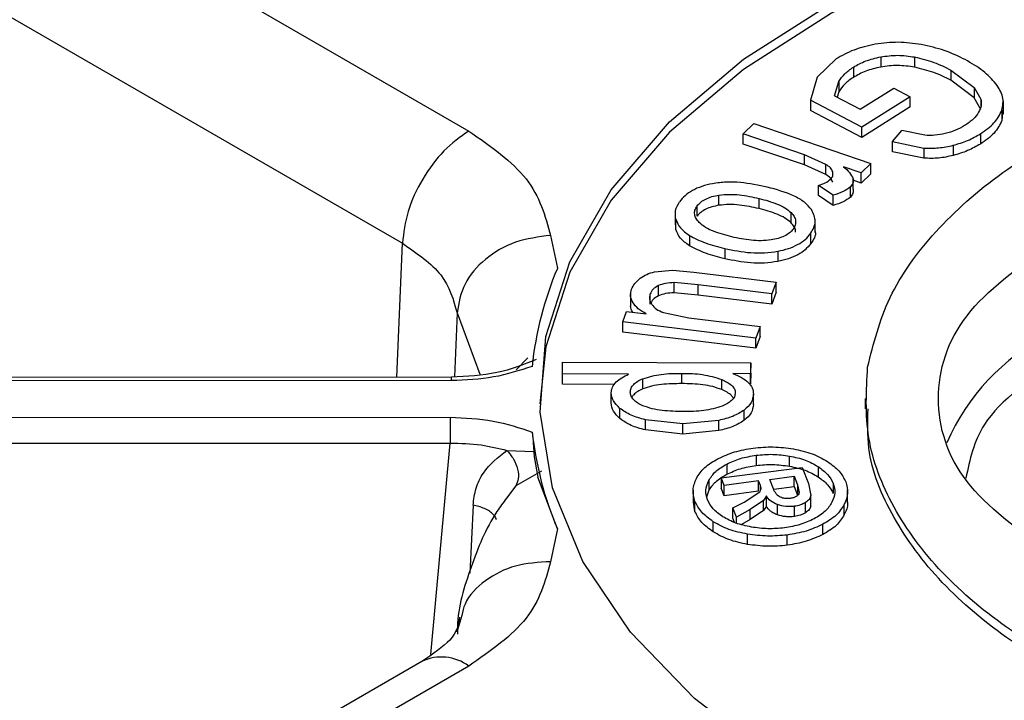
# Model space of a CAD drawing. Units: millimetres. Extents: x 5 to 292, y 5 to 415.
# Drawn here: x 209 to 217, y 270 to 275 of the extents above; entities that cross this region are included whole.
import ezdxf

# ---------------------------------------------------------------- set-up
doc = ezdxf.new("R2010")
doc.units = ezdxf.units.MM

msp = doc.modelspace()

# ---------------------------------------------------------------- linework, layer by layer
at = {"color": 7, "linetype": 'Continuous', "lineweight": 25}
for p, q in [((206.4014, 277.6022), (212.3818, 274.1497)), ((206.3283, 276.4414), (211.8518, 273.2527)), ((215.3169, 274.7262), (215.1666, 274.5809)), ((215.6743, 274.7429), (215.6743, 274.6613)), ((215.9449, 274.7419), (215.9449, 274.6602)), ((215.4559, 274.6607), (215.4559, 274.5791)), ((215.1666, 274.5809), (215.1126, 274.3968)), ((216.2342, 274.6374), (216.422, 274.4978)), ((216.2342, 274.6374), (216.2342, 274.5557)), ((215.3046, 274.4322), (215.3392, 274.5451)), ((215.3392, 274.5451), (215.3392, 274.4634)), ((215.5108, 274.3234), (215.7786, 274.4925)), ((215.7786, 274.4925), (215.9085, 274.4239)), ((216.422, 274.4161), (216.2342, 274.5557)), ((216.422, 274.4978), (216.4744, 274.4039)), ((216.422, 274.4978), (216.422, 274.4161)), ((215.3046, 274.4322), (215.5108, 274.3234)), ((215.3392, 274.4634), (215.3262, 274.4209)), ((215.9085, 274.4239), (215.5233, 274.1799)), ((215.9085, 274.3423), (215.9085, 274.4239)), ((216.4744, 274.3223), (216.422, 274.4161)), ((215.5233, 274.1799), (215.1126, 274.3968)), ((215.1126, 274.3968), (215.1126, 274.3151)), ((215.9085, 274.3423), (215.5233, 274.0983)), ((216.6544, 274.2839), (216.6544, 274.389)), ((215.5233, 274.0983), (215.1126, 274.3151)), ((216.6434, 274.3154), (216.6434, 274.2338)), ((216.6464, 274.2959), (216.6434, 274.2338)), ((214.5755, 274.1278), (214.66, 274.2101)), ((214.66, 274.2101), (215.5946, 273.8901)), ((215.5233, 274.0983), (215.5233, 274.1799)), ((215.0647, 273.9603), (214.5755, 274.1278)), ((214.5755, 274.0462), (214.5755, 274.1278)), ((215.7695, 274.0658), (215.842, 274.1536)), ((216.0259, 274.1159), (215.842, 274.1536)), ((216.4708, 274.1277), (216.4708, 274.0461)), ((215.0647, 273.8786), (214.5755, 274.0462)), ((215.7695, 274.0658), (216.0197, 274.014)), ((215.7695, 273.9841), (215.7695, 274.0658)), ((216.2532, 274.0359), (216.2532, 273.9542)), ((215.2355, 273.8833), (215.0647, 273.9603)), ((215.0647, 273.8786), (215.0647, 273.9603)), ((216.0197, 273.9324), (215.7695, 273.9841)), ((216.0197, 274.014), (216.0197, 273.9324)), ((215.2355, 273.8017), (215.0647, 273.8786)), ((215.2355, 273.8017), (215.2355, 273.8833)), ((215.5185, 273.816), (215.3768, 273.8646)), ((215.5946, 273.8901), (215.5185, 273.816)), ((215.5946, 273.8085), (215.5946, 273.8901)), ((215.5185, 273.7344), (215.5185, 273.816)), ((215.5946, 273.8085), (215.5185, 273.7344)), ((215.2936, 273.6365), (215.1758, 273.7152)), ((215.1758, 273.6336), (215.1758, 273.7152)), ((215.4316, 273.622), (215.4316, 273.7036)), ((215.4544, 273.6859), (215.4544, 273.7675)), ((215.5185, 273.7344), (215.4544, 273.7563)), ((214.3814, 273.5561), (214.3814, 273.6378)), ((215.2936, 273.5549), (215.1758, 273.6336)), ((215.2936, 273.5549), (215.2936, 273.6365)), ((214.2065, 273.4692), (214.2065, 273.5508)), ((214.702, 273.5296), (214.702, 273.6113)), ((214.0317, 273.4858), (214.0317, 273.4008)), ((214.9581, 273.4164), (214.9581, 273.498)), ((214.037, 273.3626), (214.037, 273.4443)), ((215.1511, 273.3381), (215.1511, 273.4442)), ((213.0358, 273.3153), (213.0899, 273.0524)), ((214.145, 273.3149), (214.145, 273.2333)), ((215.1142, 273.3311), (215.1142, 273.2494)), ((214.4277, 273.2108), (214.4277, 273.1291)), ((214.8507, 273.1886), (214.8507, 273.107)), ((213.8656, 273.0246), (214.0102, 273.0374)), ((214.0102, 273.0374), (214.1805, 273.0222)), ((214.1805, 273.0222), (214.8394, 272.9424)), ((214.2156, 272.9202), (214.0232, 272.9378)), ((214.0232, 272.8561), (214.0232, 272.9378)), ((214.8053, 272.8487), (214.2156, 272.9202)), ((214.2156, 272.8386), (214.2156, 272.9202)), ((214.8394, 272.9424), (214.8053, 272.8487)), ((214.8394, 272.8607), (214.8394, 272.9424)), ((213.675, 272.8556), (213.675, 272.7471)), ((213.8316, 272.7662), (213.8316, 272.8478)), ((213.8972, 272.8322), (213.8972, 272.9138)), ((214.2156, 272.8386), (214.0232, 272.8561)), ((214.8053, 272.7671), (214.2156, 272.8386)), ((214.8394, 272.8607), (214.8053, 272.7671)), ((214.8053, 272.7671), (214.8053, 272.8487)), ((213.613, 272.6234), (213.6435, 272.7071)), ((213.6435, 272.7071), (213.7997, 272.6882)), ((213.9381, 272.698), (214.1407, 272.6571)), ((214.6764, 272.4944), (213.613, 272.6234)), ((213.613, 272.5417), (213.613, 272.6234)), ((214.1407, 272.6571), (214.7105, 272.5881)), ((214.6764, 272.4128), (213.613, 272.5417)), ((214.7105, 272.5881), (214.6764, 272.4944)), ((214.7105, 272.5064), (214.7105, 272.5881)), ((214.7105, 272.5064), (214.6764, 272.4128)), ((214.6764, 272.4128), (214.6764, 272.4944)), ((213.1308, 272.2076), (213.132, 272.3033)), ((213.132, 272.3033), (214.635, 272.297)), ((214.635, 272.297), (214.6339, 272.2098)), ((214.635, 272.2153), (214.635, 272.297)), ((214.0845, 272.131), (214.0845, 272.2126)), ((214.6339, 272.2098), (214.4927, 272.2104)), ((214.635, 272.2153), (214.6339, 272.1281)), ((214.6339, 272.1281), (214.6339, 272.2098)), ((212.2467, 272.1822), (207.7303, 272.1805)), ((212.2437, 272.1546), (207.7951, 272.153)), ((213.6597, 272.2054), (213.1308, 272.2076)), ((213.1308, 272.1259), (213.1308, 272.2076)), ((213.7734, 272.0884), (213.7734, 272.1701)), ((214.4031, 272.0828), (214.4031, 272.1645)), ((213.5466, 272.1242), (213.1308, 272.1259)), ((213.5208, 271.976), (213.5208, 272.0576)), ((214.6564, 271.9643), (214.6564, 272.046)), ((215.5501, 272.0116), (215.5501, 271.9289)), ((213.5902, 271.8514), (213.5902, 271.933)), ((214.5826, 271.8372), (214.5826, 271.9189)), ((207.7941, 271.8599), (212.232, 271.8615)), ((214.0937, 271.8091), (213.7933, 271.8417)), ((213.7933, 271.76), (213.7933, 271.8417)), ((214.3794, 271.8363), (214.0937, 271.8091)), ((214.3794, 271.7546), (214.3794, 271.8363)), ((214.0937, 271.7274), (213.7933, 271.76)), ((214.0937, 271.7274), (214.0937, 271.8091)), ((214.3794, 271.7546), (214.0937, 271.7274)), ((207.7943, 271.6541), (212.2321, 271.6557)), ((212.6871, 271.5969), (212.9014, 271.5867)), ((212.9014, 271.5866), (212.904, 271.5452)), ((212.904, 271.5452), (212.9335, 271.3841)), ((214.6785, 271.5582), (214.6785, 271.4765)), ((214.9454, 271.4703), (214.9454, 271.5519)), ((212.9641, 271.4313), (212.757, 271.3129)), ((214.3993, 271.377), (215.0477, 271.4614)), ((214.4435, 271.4874), (214.4435, 271.4057)), ((215.0477, 271.4614), (215.098, 271.3328)), ((215.1737, 271.4676), (215.1737, 271.3859)), ((213.09, 270.97), (212.9335, 271.3841)), ((214.2996, 271.3553), (214.2996, 271.2736)), ((214.4229, 271.3166), (214.3993, 271.377)), ((214.3993, 271.377), (214.3993, 271.2953)), ((214.6984, 271.3525), (214.4229, 271.3166)), ((214.7123, 271.317), (214.6984, 271.3525)), ((214.6984, 271.2708), (214.6984, 271.3525)), ((214.7878, 271.3641), (214.9835, 271.3896)), ((214.8165, 271.2908), (214.7878, 271.3641)), ((214.9835, 271.3896), (215.0103, 271.3209)), ((214.9835, 271.3079), (214.9835, 271.3896)), ((214.1746, 271.2795), (214.1746, 271.1744)), ((214.2857, 271.2264), (214.2996, 271.2736)), ((214.4229, 271.2349), (214.3993, 271.2953)), ((214.4229, 271.2349), (214.4229, 271.3166)), ((214.6984, 271.2708), (214.4229, 271.2349)), ((214.5826, 271.1829), (214.7087, 271.2657)), ((214.8188, 271.2865), (214.9835, 271.3079)), ((214.9835, 271.3079), (215.0102, 271.2394)), ((215.0103, 271.3209), (215.0223, 271.2591)), ((215.098, 271.3328), (215.1167, 271.235)), ((215.295, 271.3332), (215.295, 271.2516)), ((215.4093, 271.1773), (215.4093, 271.2824)), ((214.1898, 271.1077), (214.177, 271.1862)), ((214.1898, 271.1077), (214.1898, 271.1894)), ((214.7376, 271.197), (214.6313, 271.1248)), ((214.7601, 271.2331), (214.7376, 271.197)), ((214.7376, 271.1154), (214.7376, 271.197)), ((214.7601, 271.1514), (214.7601, 271.2331)), ((215.1167, 271.1533), (215.1167, 271.235)), ((214.4933, 271.1364), (214.5826, 271.1829)), ((214.5221, 271.0626), (214.4933, 271.1364)), ((214.4933, 271.0547), (214.4933, 271.1364)), ((214.6313, 271.1248), (214.5221, 271.0626)), ((214.6313, 271.0431), (214.6313, 271.1248)), ((214.7376, 271.1154), (214.6313, 271.0431)), ((214.7601, 271.1514), (214.7376, 271.1154)), ((214.8495, 271.0817), (214.8495, 271.1633)), ((214.9847, 271.0683), (214.9847, 271.1499)), ((215.0725, 271.0984), (215.0725, 271.18)), ((215.3831, 271.0834), (215.3831, 271.165)), ((214.5068, 271.0202), (214.4933, 271.0547)), ((214.5221, 271.0141), (214.5221, 271.0626)), ((214.6313, 271.0431), (214.5622, 271.0038)), ((213.0899, 270.9703), (213.0355, 270.7066)), ((214.3364, 270.9452), (214.3364, 271.0268)), ((215.2111, 270.9245), (215.2111, 271.0062)), ((214.6102, 270.8456), (214.6102, 270.9273)), ((214.9276, 270.8385), (214.9276, 270.9202)), ((212.326, 270.2781), (212.2876, 270.1434)), ((212.3816, 269.8722), (206.4014, 266.4199)), ((212.0066, 269.9093), (206.4102, 266.6786))]:
    msp.add_line(p, q, dxfattribs=at)
at = {"color": 8, "linetype": 'Continuous', "lineweight": 25}
for p, q in [((216.4744, 274.4039), (216.4744, 274.3474)), ((211.8078, 272.182), (211.8518, 273.2527)), ((212.2878, 272.6965), (212.2665, 272.1842)), ((212.2878, 272.6965), (212.471, 272.2049)), ((212.7617, 272.2401), (212.8541, 272.3365)), ((212.0783, 269.9644), (212.2321, 271.6557)), ((212.757, 271.3129), (212.6839, 271.2152)), ((214.7123, 271.2753), (214.7123, 271.317)), ((215.0103, 271.3209), (215.0103, 271.2394)), ((212.4161, 271.1585), (212.3901, 270.6167))]:
    msp.add_line(p, q, dxfattribs=at)
at = {"color": 7, "linetype": 'Continuous', "lineweight": 25, "flags": 128}
for points in [[(224.945, 275.5089), (224.0484, 275.8244), (223.0851, 276.0656), (222.0734, 276.2278), (221.0326, 276.308), (219.9826, 276.3046), (218.9435, 276.2177), (217.935, 276.0489), (216.9764, 275.8015), (216.086, 275.4802), (215.2809, 275.0911), (214.5763, 274.6417), (213.9858, 274.1405), (213.5205, 273.597), (213.1895, 273.0218), (212.9989, 272.4257), (212.9505, 271.9703)], [(217.3149, 268.0411), (216.3979, 268.3364), (215.5602, 268.7018), (214.8177, 269.1305), (214.1847, 269.6141), (213.6731, 270.1434), (213.2929, 270.7084), (213.0511, 271.2983), (212.9525, 271.9018), (212.9989, 272.5074), (213.1895, 273.1035), (213.5205, 273.6787), (213.9858, 274.2221), (214.5763, 274.7233), (215.2809, 275.1728), (216.086, 275.5618), (216.9764, 275.8831)]]:
    msp.add_lwpolyline(points, dxfattribs=at)
at = {"color": 7, "linetype": 'Continuous', "lineweight": 25}
for centre, radius, start, end in [((215.6099, 271.985), 2.7366, 157.04782, 174.05564), ((217.8125, 270.9559), 1.7569, 117.01056, 156.44368), ((215.6121, 272.0378), 2.7388, 186.17411, 202.93981)]:
    msp.add_arc(centre, radius, start, end, dxfattribs=at)
at = {"color": 8, "linetype": 'Continuous', "lineweight": 25}
msp.add_arc((212.1638, 269.5843), 0.361, 52.8883, 115.80128, dxfattribs=at)
at = {"color": 7, "linetype": 'Continuous', "lineweight": 25}
for points, knots in [([(220.5501, 298.6959), (219.7056, 298.6887), (218.5232, 298.6785), (216.7837, 298.6112), (215.3098, 298.5311), (213.5594, 298.3976), (211.7323, 298.2165), (209.8333, 297.9816), (207.8931, 297.6913), (205.9308, 297.3443), (203.9621, 296.94), (201.9998, 296.4783), (200.0545, 295.9596), (198.1356, 295.3844), (196.2511, 294.7537), (194.4082, 294.0685), (192.6136, 293.3301), (190.8731, 292.54), (189.1923, 291.6996), (187.576, 290.8107), (186.0291, 289.8748), (184.5557, 288.8939), (183.1599, 287.8698), (181.8455, 286.8042), (180.616, 285.6991), (179.4748, 284.5564), (178.425, 283.3779), (177.4697, 282.1655), (176.6118, 280.921), (175.8547, 279.6463), (175.2, 278.3432), (174.6552, 277.0131), (174.2378, 275.7535), (174.0574, 274.9326), (173.9773, 274.5683)], [0, 0, 0, 0, 0.037455, 0.052435, 0.077316, 0.1031, 0.130719, 0.159503, 0.189183, 0.219543, 0.250432, 0.281735, 0.313369, 0.34527, 0.377386, 0.409681, 0.442123, 0.474688, 0.507358, 0.540118, 0.572958, 0.605869, 0.638846, 0.671885, 0.704987, 0.738152, 0.771386, 0.804695, 0.838089, 0.871585, 0.905202, 0.938967, 0.972913, 1, 1, 1, 1]), ([(259.0138, 257.5615), (259.7006, 258.2052), (261.071, 259.4896), (262.7574, 261.5361), (264.1555, 263.6496), (265.2305, 265.8279), (265.9821, 268.0502), (266.4008, 270.3017), (266.4872, 272.5658), (266.237, 274.8257), (265.6554, 277.0653), (264.7434, 279.2678), (263.5109, 281.4178), (261.9635, 283.4988), (260.1159, 285.4965), (257.9784, 287.3953), (255.5696, 289.1826), (252.9042, 290.844), (250.0041, 292.369), (246.8884, 293.7447), (243.5814, 294.9629), (240.1058, 296.0129), (236.4882, 296.8889), (232.7539, 297.5826), (228.9311, 298.0908), (225.0469, 298.4079), (221.1302, 298.5337), (217.2091, 298.465), (213.3125, 298.2047), (209.4694, 297.7524), (205.705, 297.1137), (202.0556, 296.2891), (198.5247, 295.2987), (196.3113, 294.4969), (195.2019, 294.0951)], [0, 0, 0, 0, 0.031319, 0.062487, 0.09376, 0.125005, 0.156245, 0.187499, 0.218747, 0.25, 0.281246, 0.3125, 0.343749, 0.375, 0.406251, 0.437499, 0.46875, 0.499999, 0.531246, 0.562499, 0.593745, 0.624999, 0.656248, 0.6875, 0.718751, 0.75, 0.781251, 0.812501, 0.843753, 0.874996, 0.906239, 0.937513, 0.968681, 1, 1, 1, 1]), ([(178.9172, 283.9073), (178.0676, 283.1258), (176.3478, 281.5439), (174.287, 278.9901), (172.6248, 276.3213), (171.4324, 273.5685), (170.7108, 270.7622), (170.4698, 267.9284), (170.7109, 265.0946), (171.432, 262.2882), (172.6262, 259.536), (174.2819, 256.8647), (176.3832, 254.2999), (178.9098, 251.8664), (181.8375, 249.5876), (185.138, 247.4854), (188.7795, 245.58), (192.727, 243.8899), (196.9424, 242.4313), (201.3852, 241.2183), (206.0126, 240.2625), (210.7799, 239.5731), (215.6414, 239.1568), (220.5501, 239.0176), (225.4589, 239.1568), (230.3203, 239.5731), (235.0878, 240.2624), (239.7148, 241.2185), (244.159, 242.4307), (248.3692, 243.8923), (252.336, 245.5713), (254.7157, 246.8692), (255.9055, 247.5182)], [0, 0, 0, 0, 0.032574, 0.065933, 0.099293, 0.132652, 0.166012, 0.199371, 0.232731, 0.26609, 0.29945, 0.332809, 0.366169, 0.399528, 0.432888, 0.466248, 0.499607, 0.532967, 0.566326, 0.599686, 0.633045, 0.666405, 0.699764, 0.733124, 0.766483, 0.799843, 0.833202, 0.866562, 0.899921, 0.933281, 0.96664, 1, 1, 1, 1]), ([(215.5692, 272.2627), (215.6162, 272.4499), (215.7103, 272.8244), (216.0888, 273.3524), (216.625, 273.8295), (217.3156, 274.2365), (218.1296, 274.558), (219.0369, 274.7817), (220.0023, 274.8989), (220.9887, 274.9051), (221.9583, 274.8001), (222.8738, 274.5879), (223.7, 274.2767), (224.4049, 273.8784), (224.9626, 273.4084), (225.3472, 272.8848), (225.5611, 272.3269), (225.5411, 271.9487), (225.5311, 271.7595)], [0, 0, 0, 0, 0.0625, 0.125, 0.1875, 0.25, 0.3125, 0.375, 0.4375, 0.5, 0.5625, 0.625, 0.6875, 0.75, 0.8125, 0.875, 0.9375, 1, 1, 1, 1]), ([(215.6306, 274.8437), (215.5718, 274.8303), (215.4536, 274.8033), (215.3626, 274.752), (215.3169, 274.7262)], [0, 0, 0, 0, 0.497042, 1, 1, 1, 1]), ([(215.9983, 274.8413), (215.9372, 274.85), (215.8149, 274.8674), (215.692, 274.8516), (215.6306, 274.8437)], [0, 0, 0, 0, 0.500167, 1, 1, 1, 1]), ([(216.3494, 274.7206), (216.2957, 274.7468), (216.1901, 274.7981), (216.0615, 274.8271), (215.9983, 274.8413)], [0, 0, 0, 0, 0.508764, 1, 1, 1, 1]), ([(215.4559, 274.6607), (215.4876, 274.6785), (215.5512, 274.7141), (215.6332, 274.7333), (215.6743, 274.7429)], [0, 0, 0, 0, 0.499336, 1, 1, 1, 1]), ([(215.6743, 274.7429), (215.7194, 274.7491), (215.8098, 274.7615), (215.8998, 274.7484), (215.9449, 274.7419)], [0, 0, 0, 0, 0.499669, 1, 1, 1, 1]), ([(215.9449, 274.7419), (215.9976, 274.729), (216.1038, 274.7032), (216.1905, 274.6594), (216.2342, 274.6374)], [0, 0, 0, 0, 0.4965304, 1, 1, 1, 1]), ([(215.3392, 274.5451), (215.3534, 274.5663), (215.3816, 274.6084), (215.4312, 274.6434), (215.4559, 274.6607)], [0, 0, 0, 0, 0.503005, 1, 1, 1, 1]), ([(215.6743, 274.6613), (215.6332, 274.6517), (215.5512, 274.6324), (215.4876, 274.5969), (215.4559, 274.5791)], [0, 0, 0, 0, 0.500663, 1, 1, 1, 1]), ([(215.9449, 274.6602), (215.8998, 274.6668), (215.8098, 274.6799), (215.7194, 274.6675), (215.6743, 274.6613)], [0, 0, 0, 0, 0.500338, 1, 1, 1, 1]), ([(216.2342, 274.5557), (216.1907, 274.5776), (216.1039, 274.6214), (215.9978, 274.6473), (215.9449, 274.6602)], [0, 0, 0, 0, 0.501044, 1, 1, 1, 1]), ([(216.5954, 274.5267), (216.5635, 274.5623), (216.4992, 274.6345), (216.3997, 274.6917), (216.3494, 274.7206)], [0, 0, 0, 0, 0.494947, 1, 1, 1, 1]), ([(215.4559, 274.5791), (215.4312, 274.5617), (215.3816, 274.5268), (215.3534, 274.4846), (215.3392, 274.4634)], [0, 0, 0, 0, 0.496999, 1, 1, 1, 1]), ([(216.6434, 274.3154), (216.65, 274.3517), (216.6631, 274.4243), (216.618, 274.4925), (216.5954, 274.5267)], [0, 0, 0, 0, 0.4995459, 1, 1, 1, 1]), ([(216.4744, 274.4039), (216.4767, 274.3867), (216.4813, 274.3515), (216.4653, 274.3174), (216.4571, 274.3)], [0, 0, 0, 0, 0.4900054, 1, 1, 1, 1]), ([(216.4571, 274.3), (216.4439, 274.2811), (216.4168, 274.242), (216.3693, 274.21), (216.3449, 274.1935)], [0, 0, 0, 0, 0.484868, 1, 1, 1, 1]), ([(216.4708, 274.1277), (216.5107, 274.1556), (216.5905, 274.2114), (216.6258, 274.2808), (216.6434, 274.3154)], [0, 0, 0, 0, 0.500364, 1, 1, 1, 1]), ([(216.3449, 274.1935), (216.3219, 274.1802), (216.2764, 274.1539), (216.2184, 274.1378), (216.1898, 274.1299)], [0, 0, 0, 0, 0.506724, 1, 1, 1, 1]), ([(216.6434, 274.2338), (216.6259, 274.1992), (216.5907, 274.1298), (216.5109, 274.074), (216.4708, 274.0461)], [0, 0, 0, 0, 0.498511, 1, 1, 1, 1]), ([(212.3818, 274.1497), (212.3139, 274.1017), (212.178, 274.0057), (212.0052, 273.7703), (211.8818, 273.5044), (211.8618, 273.3366), (211.8518, 273.2527)], [0, 0, 0, 0, 0.25, 0.5, 0.75, 1, 1, 1, 1]), ([(212.3818, 274.1497), (212.5566, 274.0279), (212.9061, 273.7841), (212.9925, 273.4716), (213.0358, 273.3153)], [0, 0, 0, 0, 0.5, 1, 1, 1, 1]), ([(216.1898, 274.1299), (216.1626, 274.1243), (216.1095, 274.1134), (216.0533, 274.1151), (216.0259, 274.1159)], [0, 0, 0, 0, 0.513041, 1, 1, 1, 1]), ([(216.2532, 274.0359), (216.2932, 274.0477), (216.3742, 274.0716), (216.4384, 274.1089), (216.4708, 274.1277)], [0, 0, 0, 0, 0.494274, 1, 1, 1, 1]), ([(216.0197, 274.014), (216.0593, 274.013), (216.1398, 274.0108), (216.215, 274.0274), (216.2532, 274.0359)], [0, 0, 0, 0, 0.492186, 1, 1, 1, 1]), ([(216.4708, 274.0461), (216.4384, 274.0272), (216.3742, 273.99), (216.2932, 273.9661), (216.2532, 273.9542)], [0, 0, 0, 0, 0.505736, 1, 1, 1, 1]), ([(216.2532, 273.9542), (216.215, 273.9458), (216.1398, 273.9291), (216.0593, 273.9313), (216.0197, 273.9324)], [0, 0, 0, 0, 0.507808, 1, 1, 1, 1]), ([(215.2905, 273.8231), (215.2856, 273.8342), (215.2754, 273.8567), (215.249, 273.8743), (215.2355, 273.8833)], [0, 0, 0, 0, 0.489514, 1, 1, 1, 1]), ([(215.3768, 273.8646), (215.3942, 273.8491), (215.4283, 273.819), (215.4458, 273.7844), (215.4544, 273.7675)], [0, 0, 0, 0, 0.511122, 1, 1, 1, 1]), ([(215.2905, 273.7415), (215.2856, 273.7525), (215.2754, 273.7751), (215.249, 273.7927), (215.2355, 273.8017)], [0, 0, 0, 0, 0.489545, 1, 1, 1, 1]), ([(215.2721, 273.7638), (215.28, 273.7731), (215.2957, 273.7919), (215.2923, 273.8127), (215.2905, 273.8231)], [0, 0, 0, 0, 0.497049, 1, 1, 1, 1]), ([(214.3302, 273.7291), (214.3008, 273.7225), (214.2424, 273.7093), (214.1682, 273.6755), (214.1066, 273.6341), (214.0802, 273.6012), (214.0668, 273.5846)], [0, 0, 0, 0, 0.2506936, 0.4997947, 0.7475213, 1, 1, 1, 1]), ([(214.7678, 273.702), (214.6972, 273.7167), (214.5913, 273.7387), (214.4399, 273.7442), (214.3668, 273.7341), (214.3302, 273.7291)], [0, 0, 0, 0, 0.499807, 0.749265, 1, 1, 1, 1]), ([(215.1758, 273.7152), (215.1955, 273.7214), (215.2339, 273.7335), (215.2596, 273.7539), (215.2721, 273.7638)], [0, 0, 0, 0, 0.513564, 1, 1, 1, 1]), ([(215.4316, 273.7036), (215.4138, 273.69), (215.3768, 273.6616), (215.322, 273.6451), (215.2936, 273.6365)], [0, 0, 0, 0, 0.480025, 1, 1, 1, 1]), ([(215.4544, 273.7675), (215.4553, 273.7562), (215.4571, 273.7338), (215.44, 273.7137), (215.4316, 273.7036)], [0, 0, 0, 0, 0.5029969, 1, 1, 1, 1]), ([(214.2065, 273.5508), (214.2152, 273.5613), (214.2327, 273.5821), (214.2744, 273.6073), (214.324, 273.6271), (214.3621, 273.6342), (214.3814, 273.6378)], [0, 0, 0, 0, 0.25098, 0.499824, 0.747314, 1, 1, 1, 1]), ([(214.3814, 273.6378), (214.4086, 273.6405), (214.4628, 273.6461), (214.5731, 273.639), (214.6504, 273.6224), (214.702, 273.6113)], [0, 0, 0, 0, 0.2506638, 0.5000224, 1, 1, 1, 1]), ([(215.1216, 273.5217), (215.1042, 273.542), (215.0684, 273.584), (214.9515, 273.6506), (214.8408, 273.6816), (214.7678, 273.702)], [0, 0, 0, 0, 0.242016, 0.500243, 1, 1, 1, 1]), ([(215.4544, 273.6859), (215.4553, 273.6746), (215.4571, 273.6522), (215.44, 273.632), (215.4316, 273.622)], [0, 0, 0, 0, 0.502985, 1, 1, 1, 1]), ([(214.037, 273.4443), (214.0336, 273.4683), (214.0267, 273.5162), (214.0534, 273.5618), (214.0668, 273.5846)], [0, 0, 0, 0, 0.499998, 1, 1, 1, 1]), ([(214.2236, 273.4183), (214.2146, 273.4286), (214.1966, 273.4492), (214.1854, 273.4832), (214.1864, 273.5181), (214.1997, 273.5398), (214.2065, 273.5508)], [0, 0, 0, 0, 0.251085, 0.500189, 0.747598, 1, 1, 1, 1]), ([(214.3814, 273.5561), (214.3621, 273.5525), (214.324, 273.5453), (214.2743, 273.5258), (214.2327, 273.5006), (214.2153, 273.4797), (214.2065, 273.4692)], [0, 0, 0, 0, 0.2529458, 0.5000276, 0.746194, 1, 1, 1, 1]), ([(214.702, 273.5296), (214.6504, 273.5407), (214.5723, 273.5575), (214.4619, 273.5644), (214.4076, 273.5588), (214.3814, 273.5561)], [0, 0, 0, 0, 0.4998183, 0.7578957, 1, 1, 1, 1]), ([(214.702, 273.6113), (214.7516, 273.5979), (214.826, 273.5778), (214.9118, 273.5374), (214.9426, 273.5112), (214.9581, 273.498)], [0, 0, 0, 0, 0.4999747, 0.7493386, 1, 1, 1, 1]), ([(215.4316, 273.622), (215.4138, 273.6083), (215.3768, 273.5799), (215.3221, 273.5634), (215.2936, 273.5549)], [0, 0, 0, 0, 0.479954, 1, 1, 1, 1]), ([(214.9581, 273.4164), (214.9428, 273.4295), (214.9122, 273.4559), (214.8259, 273.496), (214.7515, 273.5162), (214.702, 273.5296)], [0, 0, 0, 0, 0.249886, 0.500304, 1, 1, 1, 1]), ([(214.9581, 273.498), (214.967, 273.4876), (214.9848, 273.4669), (214.9954, 273.4327), (214.9938, 273.3979), (214.9804, 273.3761), (214.9736, 273.3651)], [0, 0, 0, 0, 0.251092, 0.500124, 0.747575, 1, 1, 1, 1]), ([(215.1142, 273.3311), (215.1319, 273.3627), (215.1673, 273.4258), (215.1368, 273.4898), (215.1216, 273.5217)], [0, 0, 0, 0, 0.5001705, 1, 1, 1, 1]), ([(214.037, 273.4443), (214.0465, 273.4205), (214.0655, 273.3727), (214.1184, 273.3343), (214.145, 273.3149)], [0, 0, 0, 0, 0.496442, 1, 1, 1, 1]), ([(214.4851, 273.3035), (214.4347, 273.3172), (214.359, 273.3378), (214.2708, 273.3782), (214.2393, 273.4049), (214.2236, 273.4183)], [0, 0, 0, 0, 0.499708, 0.75014, 1, 1, 1, 1]), ([(214.9927, 273.3406), (214.9931, 273.344), (214.9949, 273.3587), (214.9843, 273.3851), (214.967, 273.4058), (214.9581, 273.4164)], [0, 0, 0, 0, 0.130849, 0.557048, 1, 1, 1, 1]), ([(213.0358, 273.3154), (212.9399, 273.3031), (212.7481, 273.2783), (212.5042, 273.1335), (212.33, 272.9324), (212.3019, 272.7751), (212.2878, 272.6965)], [0, 0, 0, 0, 0.25, 0.5, 0.75, 1, 1, 1, 1]), ([(214.145, 273.2333), (214.1184, 273.2526), (214.0655, 273.2911), (214.0465, 273.3389), (214.037, 273.3626)], [0, 0, 0, 0, 0.503551, 1, 1, 1, 1]), ([(214.145, 273.3149), (214.1867, 273.2936), (214.2713, 273.2502), (214.3751, 273.224), (214.4277, 273.2108)], [0, 0, 0, 0, 0.492769, 1, 1, 1, 1]), ([(214.9736, 273.3651), (214.9648, 273.3548), (214.9472, 273.3342), (214.9051, 273.3095), (214.8554, 273.2901), (214.8174, 273.2831), (214.7983, 273.2796)], [0, 0, 0, 0, 0.250719, 0.49969, 0.747361, 1, 1, 1, 1]), ([(214.8507, 273.1886), (214.8799, 273.1952), (214.938, 273.2081), (215.0123, 273.2413), (215.0743, 273.282), (215.1008, 273.3146), (215.1142, 273.3311)], [0, 0, 0, 0, 0.250817, 0.499881, 0.747533, 1, 1, 1, 1]), ([(215.149, 273.3503), (215.1496, 273.3483), (215.1607, 273.3144), (215.1367, 273.2809), (215.1142, 273.2494)], [0, 0, 0, 0, 0.058719, 1, 1, 1, 1]), ([(211.8518, 273.2527), (211.9684, 273.1722), (212.2016, 273.0111), (212.259, 272.8014), (212.2878, 272.6965)], [0, 0, 0, 0, 0.499951, 1, 1, 1, 1]), ([(214.4277, 273.1291), (214.3756, 273.1422), (214.2719, 273.1683), (214.1872, 273.2117), (214.145, 273.2333)], [0, 0, 0, 0, 0.501598, 1, 1, 1, 1]), ([(214.7983, 273.2796), (214.7718, 273.2767), (214.719, 273.2709), (214.6111, 273.2768), (214.5355, 273.2928), (214.4851, 273.3035)], [0, 0, 0, 0, 0.250678, 0.500101, 1, 1, 1, 1]), ([(215.1142, 273.2494), (215.1007, 273.233), (215.0741, 273.2004), (215.0128, 273.1596), (214.9385, 273.1264), (214.8802, 273.1135), (214.8507, 273.107)], [0, 0, 0, 0, 0.252455, 0.500013, 0.746313, 1, 1, 1, 1]), ([(217.0146, 270.7865), (216.7685, 270.9654), (216.2763, 271.3231), (216.0657, 272.0111), (216.2763, 272.6991), (216.7685, 273.0568), (217.0146, 273.2357)], [0, 0, 0, 0, 0.2500001, 0.5, 0.75, 1, 1, 1, 1]), ([(214.4277, 273.2108), (214.4962, 273.1969), (214.5989, 273.176), (214.7451, 273.1738), (214.8155, 273.1837), (214.8507, 273.1886)], [0, 0, 0, 0, 0.4997147, 0.7496552, 1, 1, 1, 1]), ([(214.8507, 273.107), (214.8161, 273.102), (214.7458, 273.092), (214.5995, 273.0943), (214.4961, 273.1152), (214.4277, 273.1291)], [0, 0, 0, 0, 0.246047, 0.500466, 1, 1, 1, 1]), ([(213.7526, 272.9726), (213.7691, 272.9838), (213.8007, 273.0056), (213.8446, 273.0184), (213.8656, 273.0246)], [0, 0, 0, 0, 0.5195192, 1, 1, 1, 1]), ([(213.6832, 272.8854), (213.6904, 272.9012), (213.7047, 272.9326), (213.7367, 272.9593), (213.7526, 272.9726)], [0, 0, 0, 0, 0.503691, 1, 1, 1, 1]), ([(214.0232, 272.9378), (213.9999, 272.937), (213.9542, 272.9354), (213.916, 272.9209), (213.8972, 272.9138)], [0, 0, 0, 0, 0.50968, 1, 1, 1, 1]), ([(213.7997, 272.6882), (213.7773, 272.7014), (213.733, 272.7276), (213.6911, 272.7771), (213.6698, 272.831), (213.6787, 272.8672), (213.6832, 272.8854)], [0, 0, 0, 0, 0.253329, 0.500464, 0.74904, 1, 1, 1, 1]), ([(213.8316, 272.8478), (213.8282, 272.8336), (213.8213, 272.805), (213.8365, 272.7776), (213.8442, 272.7638)], [0, 0, 0, 0, 0.498468, 1, 1, 1, 1]), ([(213.8972, 272.9138), (213.8815, 272.9048), (213.8493, 272.8863), (213.8376, 272.8609), (213.8316, 272.8478)], [0, 0, 0, 0, 0.486742, 1, 1, 1, 1]), ([(214.0232, 272.8561), (213.9999, 272.8553), (213.9542, 272.8538), (213.916, 272.8393), (213.8972, 272.8322)], [0, 0, 0, 0, 0.509659, 1, 1, 1, 1]), ([(213.6923, 272.7012), (213.6833, 272.7171), (213.6726, 272.7363), (213.6762, 272.756), (213.6769, 272.7593)], [0, 0, 0, 0, 0.828371, 1, 1, 1, 1]), ([(213.8972, 272.8322), (213.8815, 272.8232), (213.8493, 272.8046), (213.8376, 272.7792), (213.8316, 272.7662)], [0, 0, 0, 0, 0.486685, 1, 1, 1, 1]), ([(213.8442, 272.7638), (213.8551, 272.7506), (213.8769, 272.7241), (213.9177, 272.7067), (213.9381, 272.698)], [0, 0, 0, 0, 0.4996646, 1, 1, 1, 1]), ([(212.9209, 272.3238), (212.8195, 272.283), (212.6163, 272.2012), (212.368, 272.1883), (212.2436, 272.1819)], [0, 0, 0, 0, 0.499163, 1, 1, 1, 1]), ([(212.8881, 272.2685), (212.788, 272.2356), (212.5879, 272.1699), (212.3584, 272.1597), (212.2437, 272.1546)], [0, 0, 0, 0, 0.499996, 1, 1, 1, 1]), ([(213.7734, 272.1701), (213.8214, 272.1839), (213.9193, 272.2121), (214.0287, 272.2124), (214.0845, 272.2126)], [0, 0, 0, 0, 0.490647, 1, 1, 1, 1]), ([(214.0845, 272.2126), (214.1409, 272.2117), (214.2536, 272.2099), (214.3534, 272.1796), (214.4031, 272.1645)], [0, 0, 0, 0, 0.501254, 1, 1, 1, 1]), ([(214.4927, 272.2104), (214.5173, 272.2005), (214.5653, 272.1812), (214.5993, 272.1537), (214.6159, 272.1403)], [0, 0, 0, 0, 0.512479, 1, 1, 1, 1]), ([(225.5311, 271.7595), (225.4841, 271.5723), (225.3899, 271.1977), (225.0115, 270.6698), (224.4753, 270.1927), (223.7846, 269.7857), (222.9706, 269.4642), (222.0633, 269.2405), (221.098, 269.1233), (220.1115, 269.1171), (219.142, 269.2221), (218.2265, 269.4343), (217.4003, 269.7455), (216.6954, 270.1438), (216.1376, 270.6138), (215.7531, 271.1374), (215.5392, 271.6953), (215.5592, 272.0735), (215.5692, 272.2627)], [0, 0, 0, 0, 0.0625, 0.125, 0.1875, 0.25, 0.3125, 0.375, 0.4375, 0.5, 0.5625, 0.625, 0.6875, 0.75, 0.8125, 0.875, 0.9375, 1, 1, 1, 1]), ([(212.2437, 272.1546), (212.2436, 272.1648), (212.2436, 272.1809), (212.2436, 272.1799), (212.2436, 272.1795)], [0, 0, 0, 0, 0.62726, 1, 1, 1, 1]), ([(213.5208, 272.0576), (213.5224, 272.0728), (213.5257, 272.1031), (213.5491, 272.1301), (213.5607, 272.1436)], [0, 0, 0, 0, 0.504083, 1, 1, 1, 1]), ([(213.5607, 272.1436), (213.5743, 272.1556), (213.6013, 272.1794), (213.6404, 272.1967), (213.6597, 272.2054)], [0, 0, 0, 0, 0.503719, 1, 1, 1, 1]), ([(213.6723, 272.0634), (213.6737, 272.0739), (213.6764, 272.095), (213.6985, 272.1242), (213.7304, 272.1502), (213.759, 272.1634), (213.7734, 272.1701)], [0, 0, 0, 0, 0.250461, 0.499538, 0.747376, 1, 1, 1, 1]), ([(214.0845, 272.131), (214.0299, 272.13), (213.9482, 272.1286), (213.8423, 272.1126), (213.7962, 272.0964), (213.7734, 272.0884)], [0, 0, 0, 0, 0.503657, 0.754473, 1, 1, 1, 1]), ([(214.4031, 272.0828), (214.3797, 272.0913), (214.3329, 272.1082), (214.2251, 272.1269), (214.141, 272.1293), (214.0845, 272.131)], [0, 0, 0, 0, 0.247052, 0.4932275, 1, 1, 1, 1]), ([(214.4031, 272.1645), (214.4318, 272.1501), (214.475, 272.1285), (214.508, 272.0883), (214.5108, 272.0665), (214.5123, 272.0556)], [0, 0, 0, 0, 0.4990764, 0.7502794, 1, 1, 1, 1]), ([(214.6159, 272.1403), (214.6281, 272.1258), (214.6534, 272.0961), (214.6554, 272.063), (214.6564, 272.046)], [0, 0, 0, 0, 0.485998, 1, 1, 1, 1]), ([(213.5902, 271.933), (213.5699, 271.9526), (213.53, 271.9911), (213.5238, 272.0357), (213.5208, 272.0576)], [0, 0, 0, 0, 0.509298, 1, 1, 1, 1]), ([(213.7743, 271.954), (213.7597, 271.9608), (213.7307, 271.9744), (213.6983, 272.0009), (213.6758, 272.0309), (213.6734, 272.0525), (213.6723, 272.0634)], [0, 0, 0, 0, 0.250963, 0.500416, 0.747863, 1, 1, 1, 1]), ([(213.7734, 272.0884), (213.7591, 272.0817), (213.7309, 272.0683), (213.7004, 272.0454), (213.6898, 272.0288), (213.6855, 272.0219)], [0, 0, 0, 0, 0.376848, 0.742585, 1, 1, 1, 1]), ([(214.4973, 272.0153), (214.4924, 272.0223), (214.4733, 272.0497), (214.433, 272.0687), (214.4031, 272.0828)], [0, 0, 0, 0, 0.258805, 1, 1, 1, 1]), ([(214.5123, 272.0556), (214.5107, 272.0451), (214.5075, 272.024), (214.4839, 271.9952), (214.4508, 271.9698), (214.4219, 271.9569), (214.4074, 271.9504)], [0, 0, 0, 0, 0.249814, 0.499332, 0.747702, 1, 1, 1, 1]), ([(213.5902, 271.8514), (213.5699, 271.871), (213.53, 271.9094), (213.5238, 271.9541), (213.5208, 271.976)], [0, 0, 0, 0, 0.50927, 1, 1, 1, 1]), ([(214.6564, 272.046), (214.6533, 272.0229), (214.6472, 271.977), (214.6041, 271.9382), (214.5826, 271.9189)], [0, 0, 0, 0, 0.501556, 1, 1, 1, 1]), ([(213.7933, 271.8417), (213.7534, 271.8526), (213.6738, 271.8742), (213.618, 271.9135), (213.5902, 271.933)], [0, 0, 0, 0, 0.501972, 1, 1, 1, 1]), ([(214.096, 271.9069), (214.0398, 271.9085), (213.9556, 271.9108), (213.8459, 271.928), (213.7981, 271.9453), (213.7743, 271.954)], [0, 0, 0, 0, 0.499734, 0.750151, 1, 1, 1, 1]), ([(214.4074, 271.9504), (214.3593, 271.9364), (214.2614, 271.9079), (214.1518, 271.9072), (214.096, 271.9069)], [0, 0, 0, 0, 0.4914381, 1, 1, 1, 1]), ([(214.5826, 271.9189), (214.554, 271.9009), (214.4966, 271.8648), (214.4185, 271.8458), (214.3794, 271.8363)], [0, 0, 0, 0, 0.499258, 1, 1, 1, 1]), ([(214.6564, 271.9643), (214.6533, 271.9413), (214.6472, 271.8953), (214.6041, 271.8565), (214.5826, 271.8372)], [0, 0, 0, 0, 0.501555, 1, 1, 1, 1]), ([(225.5311, 271.6779), (225.4841, 271.4906), (225.3899, 271.1161), (225.0115, 270.5882), (224.4753, 270.1111), (223.7846, 269.7041), (222.9706, 269.3825), (222.0633, 269.1588), (221.098, 269.0417), (220.1116, 269.0354), (219.142, 269.1404), (218.2265, 269.3526), (217.4002, 269.6638), (216.6956, 270.0621), (216.1367, 270.5321), (215.7565, 271.0559), (215.5606, 271.5306), (215.5704, 271.8246), (215.5739, 271.9296)], [0, 0, 0, 0, 0.064285, 0.128571, 0.192856, 0.257141, 0.321427, 0.385712, 0.449997, 0.514283, 0.578568, 0.642853, 0.707139, 0.771424, 0.83571, 0.899995, 0.96428, 1, 1, 1, 1]), ([(212.232, 271.8615), (212.3493, 271.8563), (212.584, 271.8458), (212.7875, 271.7774), (212.8892, 271.7432)], [0, 0, 0, 0, 0.500009, 1, 1, 1, 1]), ([(212.232, 271.8615), (212.232, 271.8486), (212.232, 271.8227), (212.232, 271.767), (212.2321, 271.7075), (212.2321, 271.673), (212.2321, 271.6557)], [0, 0, 0, 0, 0.2499998, 0.4999987, 0.7499994, 1, 1, 1, 1]), ([(213.7933, 271.76), (213.7535, 271.7709), (213.674, 271.7926), (213.6181, 271.8318), (213.5902, 271.8514)], [0, 0, 0, 0, 0.500559, 1, 1, 1, 1]), ([(214.5826, 271.8372), (214.5541, 271.8192), (214.4968, 271.7831), (214.4186, 271.7642), (214.3794, 271.7546)], [0, 0, 0, 0, 0.49797, 1, 1, 1, 1]), ([(212.8892, 271.7433), (212.8912, 271.7222), (212.8943, 271.6903), (212.8986, 271.6331), (212.9005, 271.602), (212.9014, 271.5866)], [0, 0, 0, 0, 0.498968, 0.753089, 1, 1, 1, 1]), ([(212.2321, 271.6557), (212.3159, 271.6534), (212.4741, 271.6491), (212.619, 271.6136), (212.6871, 271.5969)], [0, 0, 0, 0, 0.53044, 1, 1, 1, 1]), ([(212.4161, 271.1585), (212.422, 271.2043), (212.4338, 271.2955), (212.5136, 271.4615), (212.6177, 271.5428), (212.6871, 271.5969)], [0, 0, 0, 0, 0.251181, 0.500996, 1, 1, 1, 1]), ([(212.6871, 271.5969), (212.7057, 271.5742), (212.7442, 271.5271), (212.7761, 271.4457), (212.7832, 271.3685), (212.7655, 271.331), (212.7569, 271.3129)], [0, 0, 0, 0, 0.241587, 0.500006, 0.758419, 1, 1, 1, 1]), ([(214.3743, 271.5309), (214.4168, 271.5505), (214.5011, 271.5894), (214.6046, 271.607), (214.656, 271.6158)], [0, 0, 0, 0, 0.503728, 1, 1, 1, 1]), ([(214.656, 271.6158), (214.7094, 271.6207), (214.8169, 271.6305), (214.9228, 271.6159), (214.976, 271.6085)], [0, 0, 0, 0, 0.497109, 1, 1, 1, 1]), ([(214.976, 271.6085), (215.0282, 271.5974), (215.1324, 271.5752), (215.2108, 271.5298), (215.2499, 271.5071)], [0, 0, 0, 0, 0.501103, 1, 1, 1, 1]), ([(214.2012, 271.373), (214.22, 271.4029), (214.2578, 271.4628), (214.3354, 271.5081), (214.3743, 271.5309)], [0, 0, 0, 0, 0.498777, 1, 1, 1, 1]), ([(214.4435, 271.4874), (214.4788, 271.5037), (214.549, 271.5362), (214.6355, 271.5509), (214.6785, 271.5582)], [0, 0, 0, 0, 0.502257, 1, 1, 1, 1]), ([(214.6785, 271.5582), (214.723, 271.5622), (214.8126, 271.5703), (214.9009, 271.5581), (214.9454, 271.5519)], [0, 0, 0, 0, 0.495866, 1, 1, 1, 1]), ([(214.9454, 271.5519), (214.9889, 271.5427), (215.0757, 271.5242), (215.1411, 271.4864), (215.1737, 271.4676)], [0, 0, 0, 0, 0.500992, 1, 1, 1, 1]), ([(215.2499, 271.5071), (215.2833, 271.4826), (215.3492, 271.4343), (215.3797, 271.3753), (215.3948, 271.3462)], [0, 0, 0, 0, 0.506055, 1, 1, 1, 1]), ([(214.2996, 271.3553), (214.3154, 271.3803), (214.3471, 271.4303), (214.4114, 271.4684), (214.4435, 271.4874)], [0, 0, 0, 0, 0.501146, 1, 1, 1, 1]), ([(214.4435, 271.4057), (214.4788, 271.4221), (214.549, 271.4546), (214.6355, 271.4692), (214.6785, 271.4765)], [0, 0, 0, 0, 0.502257, 1, 1, 1, 1]), ([(214.6785, 271.4765), (214.723, 271.4805), (214.8126, 271.4886), (214.9009, 271.4764), (214.9454, 271.4703)], [0, 0, 0, 0, 0.495872, 1, 1, 1, 1]), ([(214.9454, 271.4703), (214.9889, 271.461), (215.0757, 271.4426), (215.1411, 271.4048), (215.1737, 271.3859)], [0, 0, 0, 0, 0.500995, 1, 1, 1, 1]), ([(215.1737, 271.4676), (215.2016, 271.4471), (215.2568, 271.4068), (215.2823, 271.3575), (215.295, 271.3332)], [0, 0, 0, 0, 0.506468, 1, 1, 1, 1]), ([(214.1898, 271.1894), (214.1814, 271.22), (214.1645, 271.2816), (214.1889, 271.3424), (214.2012, 271.373)], [0, 0, 0, 0, 0.496511, 1, 1, 1, 1]), ([(214.2896, 271.2024), (214.2826, 271.2279), (214.2684, 271.2793), (214.2891, 271.3299), (214.2996, 271.3553)], [0, 0, 0, 0, 0.497745, 1, 1, 1, 1]), ([(214.2996, 271.2736), (214.3154, 271.2987), (214.3471, 271.3486), (214.4114, 271.3867), (214.4435, 271.4057)], [0, 0, 0, 0, 0.501133, 1, 1, 1, 1]), ([(215.1737, 271.3859), (215.2016, 271.3655), (215.2568, 271.3251), (215.2824, 271.2759), (215.295, 271.2516)], [0, 0, 0, 0, 0.506466, 1, 1, 1, 1]), ([(215.3948, 271.3462), (215.4027, 271.3162), (215.4189, 271.2554), (215.3952, 271.1954), (215.3831, 271.165)], [0, 0, 0, 0, 0.4932483, 1, 1, 1, 1]), ([(214.7087, 271.2657), (214.7127, 271.2736), (214.7213, 271.2905), (214.7154, 271.3078), (214.7123, 271.317)], [0, 0, 0, 0, 0.4716163, 1, 1, 1, 1]), ([(214.8713, 271.2227), (214.8654, 271.2263), (214.8525, 271.2339), (214.8316, 271.2566), (214.8228, 271.2765), (214.8165, 271.2908)], [0, 0, 0, 0, 0.193173, 0.419989, 1, 1, 1, 1]), ([(215.295, 271.3332), (215.3015, 271.3083), (215.3148, 271.2576), (215.295, 271.2077), (215.2849, 271.1823)], [0, 0, 0, 0, 0.491992, 1, 1, 1, 1]), ([(212.6838, 271.2152), (212.6573, 271.1795), (212.531, 271.0095), (212.3951, 270.664), (212.2886, 270.3298), (212.291, 270.1473), (212.2913, 270.1279)], [0, 0, 0, 0, 0.110617, 0.526351, 0.949641, 1, 1, 1, 1]), ([(214.3364, 271.0268), (214.3026, 271.0514), (214.2355, 271.1001), (214.205, 271.1598), (214.1898, 271.1894)], [0, 0, 0, 0, 0.503866, 1, 1, 1, 1]), ([(214.4123, 271.0667), (214.384, 271.0871), (214.3277, 271.1277), (214.3023, 271.1775), (214.2896, 271.2024)], [0, 0, 0, 0, 0.502244, 1, 1, 1, 1]), ([(214.8495, 271.1633), (214.829, 271.1724), (214.7877, 271.1907), (214.7694, 271.2189), (214.7601, 271.2331)], [0, 0, 0, 0, 0.495634, 1, 1, 1, 1]), ([(214.9509, 271.2129), (214.944, 271.2121), (214.9301, 271.2107), (214.909, 271.2119), (214.8887, 271.2156), (214.8771, 271.2203), (214.8713, 271.2227)], [0, 0, 0, 0, 0.250362, 0.500082, 0.746879, 1, 1, 1, 1]), ([(214.9982, 271.2289), (214.9914, 271.2251), (214.9778, 271.2177), (214.9599, 271.2145), (214.9509, 271.2129)], [0, 0, 0, 0, 0.499994, 1, 1, 1, 1]), ([(215.0223, 271.2591), (215.0203, 271.2534), (215.0162, 271.2423), (215.0041, 271.2333), (214.9982, 271.2289)], [0, 0, 0, 0, 0.505715, 1, 1, 1, 1]), ([(215.1167, 271.235), (215.1132, 271.2248), (215.106, 271.2044), (215.0837, 271.1882), (215.0725, 271.18)], [0, 0, 0, 0, 0.5000023, 1, 1, 1, 1]), ([(215.4068, 271.1889), (215.4076, 271.1842), (215.4143, 271.1487), (215.3976, 271.1137), (215.3831, 271.0834)], [0, 0, 0, 0, 0.132456, 1, 1, 1, 1]), ([(214.3364, 270.9452), (214.3026, 270.9697), (214.2355, 271.0184), (214.205, 271.0781), (214.1898, 271.1077)], [0, 0, 0, 0, 0.503857, 1, 1, 1, 1]), ([(214.8495, 271.0817), (214.8389, 271.0859), (214.8178, 271.0943), (214.7835, 271.1167), (214.7695, 271.1376), (214.7601, 271.1514)], [0, 0, 0, 0, 0.25008, 0.500683, 1, 1, 1, 1]), ([(214.9847, 271.1499), (214.9731, 271.1488), (214.9499, 271.1465), (214.9026, 271.1485), (214.8707, 271.1574), (214.8495, 271.1633)], [0, 0, 0, 0, 0.252513, 0.501052, 1, 1, 1, 1]), ([(215.0725, 271.18), (215.0597, 271.1729), (215.0345, 271.159), (215.0012, 271.1529), (214.9847, 271.1499)], [0, 0, 0, 0, 0.507874, 1, 1, 1, 1]), ([(215.1167, 271.1533), (215.1132, 271.1431), (215.106, 271.1228), (215.0837, 271.1065), (215.0725, 271.0984)], [0, 0, 0, 0, 0.5000023, 1, 1, 1, 1]), ([(215.2849, 271.1823), (215.2695, 271.1572), (215.2387, 271.1068), (215.1739, 271.0688), (215.1414, 271.0497)], [0, 0, 0, 0, 0.4991562, 1, 1, 1, 1]), ([(215.3831, 271.165), (215.3647, 271.135), (215.3276, 271.0747), (215.25, 271.029), (215.2111, 271.0062)], [0, 0, 0, 0, 0.49885, 1, 1, 1, 1]), ([(214.6404, 270.9837), (214.5972, 270.9928), (214.5108, 271.011), (214.4451, 271.0481), (214.4123, 271.0667)], [0, 0, 0, 0, 0.499664, 1, 1, 1, 1]), ([(214.9847, 271.0683), (214.9732, 271.0671), (214.95, 271.0649), (214.9026, 271.0668), (214.8707, 271.0757), (214.8495, 271.0817)], [0, 0, 0, 0, 0.2508874, 0.5010073, 1, 1, 1, 1]), ([(215.1414, 271.0497), (215.1056, 271.0331), (215.0349, 271.0003), (214.9481, 270.9852), (214.9051, 270.9778)], [0, 0, 0, 0, 0.506004, 1, 1, 1, 1]), ([(215.0725, 271.0984), (215.0597, 271.0913), (215.0345, 271.0773), (215.0012, 271.0713), (214.9847, 271.0683)], [0, 0, 0, 0, 0.507852, 1, 1, 1, 1]), ([(215.3831, 271.0834), (215.3647, 271.0533), (215.3276, 270.993), (215.25, 270.9474), (215.2111, 270.9245)], [0, 0, 0, 0, 0.49885, 1, 1, 1, 1]), ([(214.6102, 270.9273), (214.5581, 270.9381), (214.4542, 270.9597), (214.3756, 271.0045), (214.3364, 271.0268)], [0, 0, 0, 0, 0.500939, 1, 1, 1, 1]), ([(214.9051, 270.9778), (214.861, 270.9738), (214.7721, 270.9658), (214.6845, 270.9777), (214.6404, 270.9837)], [0, 0, 0, 0, 0.495874, 1, 1, 1, 1]), ([(215.2111, 271.0062), (215.1683, 270.9863), (215.0836, 270.9469), (214.9793, 270.929), (214.9276, 270.9202)], [0, 0, 0, 0, 0.504436, 1, 1, 1, 1]), ([(214.6102, 270.8456), (214.5581, 270.8565), (214.4542, 270.878), (214.3756, 270.9228), (214.3364, 270.9452)], [0, 0, 0, 0, 0.5009301, 1, 1, 1, 1]), ([(214.9276, 270.9202), (214.8749, 270.9155), (214.7683, 270.9059), (214.6633, 270.9201), (214.6102, 270.9273)], [0, 0, 0, 0, 0.494687, 1, 1, 1, 1]), ([(215.2111, 270.9245), (215.1683, 270.9046), (215.0836, 270.8653), (214.9793, 270.8474), (214.9276, 270.8385)], [0, 0, 0, 0, 0.504424, 1, 1, 1, 1]), ([(214.9276, 270.8385), (214.8749, 270.8338), (214.7683, 270.8243), (214.6633, 270.8385), (214.6102, 270.8456)], [0, 0, 0, 0, 0.494703, 1, 1, 1, 1]), ([(213.0355, 270.7066), (212.9923, 270.5503), (212.9059, 270.2379), (212.5564, 269.9941), (212.3816, 269.8722)], [0, 0, 0, 0, 0.5, 1, 1, 1, 1]), ([(212.3076, 270.2637), (212.299, 270.2048), (212.2832, 270.0974), (212.0927, 269.9678), (212.0065, 269.9093)], [0, 0, 0, 0, 0.547734, 1, 1, 1, 1]), ([(174.7672, 270.2143), (174.8905, 269.4482), (175.1367, 267.9186), (175.9423, 265.6584), (177.0617, 263.4464), (178.5163, 261.2972), (180.2879, 259.229), (182.3646, 257.2576), (184.7297, 255.3977), (187.3661, 253.6636), (190.2537, 252.0684), (193.3703, 250.6238), (196.6926, 249.3412), (200.1956, 248.2302), (203.8524, 247.2989), (207.6356, 246.5547), (211.5166, 246.0032), (215.4658, 245.6483), (219.4536, 245.493), (223.4495, 245.5384), (227.4236, 245.7839), (231.3456, 246.228), (235.1868, 246.8667), (238.9111, 247.6978), (242.5124, 248.7017), (244.7685, 249.5182), (245.8986, 249.9272)], [0, 0, 0, 0, 0.0417134, 0.0832804, 0.1249412, 0.1666041, 0.2082854, 0.2499524, 0.2916099, 0.333293, 0.3749606, 0.4166196, 0.4583034, 0.4999683, 0.5416304, 0.5833144, 0.6249764, 0.6666415, 0.708325, 0.7499853, 0.7916497, 0.8333333, 0.8749969, 0.9166619, 0.9582563, 1, 1, 1, 1])]:
    msp.add_open_spline(points, degree=3, knots=knots, dxfattribs=at)
at = {"color": 8, "linetype": 'Continuous', "lineweight": 25}
for points, knots in [([(217.1207, 272.3375), (216.8752, 272.1692), (216.4623, 271.886), (216.3861, 271.5223), (216.3552, 271.3748)], [0, 0, 0, 0, 0.594406, 1, 1, 1, 1]), ([(212.6033, 271.0429), (212.6025, 271.0464), (212.5991, 271.0603), (212.5808, 271.0834), (212.5495, 271.1102), (212.509, 271.1321), (212.4641, 271.1488), (212.4317, 271.1554), (212.4161, 271.1585)], [0, 0, 0, 0, 0.066741, 0.262245, 0.457746, 0.648443, 0.830196, 1, 1, 1, 1]), ([(213.0355, 270.7066), (212.9394, 270.7015), (212.7472, 270.6912), (212.5068, 270.5634), (212.3568, 270.4163), (212.3328, 270.3089), (212.326, 270.2781)], [0, 0, 0, 0, 0.293944, 0.587889, 0.881834, 1, 1, 1, 1])]:
    msp.add_open_spline(points, degree=3, knots=knots, dxfattribs=at)

doc.saveas('drawing.dxf')
